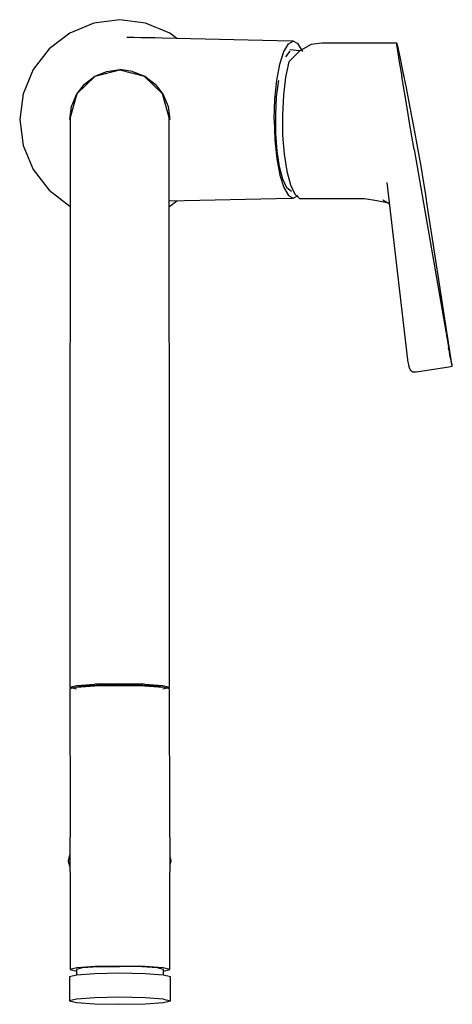
# Model space of a CAD drawing. Extents: x -61 to 61, y -138 to 138.
import ezdxf

# ---------------------------------------------------------------- set-up
doc = ezdxf.new("R2010")
doc.units = 0
doc.header["$MEASUREMENT"] = 0

msp = doc.modelspace()

# ---------------------------------------------------------------- linework, layer by layer
at = {"linetype": 'Continuous'}
for p, q in [((-32.554625, 137.999965), (-39.801565, 137.045895)), ((-25.307685, 137.045895), (-32.554625, 137.999965)), ((-39.801565, 137.045895), (-46.554625, 134.248675)), ((-18.554615, 134.248675), (-25.307685, 137.045895)), ((-46.554625, 134.248675), (-52.353615, 129.798955)), ((-28.588415, 133.004865), (-30.571515, 133.049525)), ((-26.605305, 132.960205), (-28.588415, 133.004865)), ((-24.622195, 132.915555), (-26.605305, 132.960205)), ((-22.639085, 132.870895), (-24.622195, 132.915555)), ((-20.787645, 132.829195), (-22.639085, 132.870895)), ((15.548805, 132.010915), (-20.787645, 132.829195)), ((-16.581263, 132.734469), (-18.554615, 134.248675)), ((-52.353615, 129.798955), (-56.803335, 123.999965)), ((13.372935, 129.052545), (14.014765, 130.151455)), ((14.014765, 130.151455), (14.656575, 131.250355)), ((14.656575, 131.250355), (16.034085, 131.999985)), ((16.034085, 131.999985), (15.548805, 132.010915)), ((17.411595, 131.250355), (16.034085, 131.999985)), ((18.053405, 130.151455), (17.411595, 131.250355)), ((21.025095, 131.063785), (17.854105, 129.284085)), ((18.695225, 129.052545), (18.053405, 130.151455)), ((24.020975, 131.410005), (21.025095, 131.063785)), ((24.524635, 131.408685), (24.020975, 131.410005)), ((35.872095, 131.408685), (24.524635, 131.408685)), ((37.032215, 131.408685), (35.872095, 131.408685)), ((38.192335, 131.408685), (37.032215, 131.408685)), ((39.352455, 131.408685), (38.192335, 131.408685)), ((40.512565, 131.408685), (39.352455, 131.408685)), ((41.672685, 131.408695), (40.512565, 131.408685)), ((42.832625, 131.408095), (41.672685, 131.408695)), ((43.992575, 131.407485), (42.832625, 131.408095)), ((45.024315, 131.406955), (43.992575, 131.407485)), ((45.024315, 131.406955), (44.976425, 131.066135)), ((44.976425, 131.066135), (45.203185, 129.291085)), ((45.360905, 130.199895), (45.024315, 131.406955)), ((45.957065, 127.555085), (45.360905, 130.199895)), ((12.270665, 125.556325), (13.372935, 129.052545)), ((15.053577, 129.167875), (13.857362, 127.595378)), ((17.854105, 129.284085), (14.805255, 126.222975)), ((17.823517, 129.253374), (15.087195, 129.530705)), ((45.203185, 129.291085), (45.689045, 126.213275)), ((46.756105, 123.738275), (45.957065, 127.555085)), ((11.424855, 120.999995), (12.270665, 125.556325)), ((14.805255, 126.222975), (13.884785, 121.919265)), ((45.689045, 126.213275), (46.393975, 122.043715)), ((-56.803335, 123.999965), (-59.600555, 117.246905)), ((-39.494235, 122.098585), (-44.574385, 117.233875)), ((-39.494235, 122.098585), (-44.574375, 117.233835)), ((-42.454125, 119.899485), (-39.554625, 122.124345)), ((-39.554625, 122.124345), (-36.178095, 123.522955)), ((-32.554625, 123.879185), (-39.494235, 122.098585)), ((-32.554615, 123.879185), (-39.494235, 122.098585)), ((-36.178095, 123.522955), (-32.554635, 123.999995)), ((-28.931165, 123.522955), (-32.554635, 123.999995)), ((-25.615005, 122.098565), (-32.554615, 123.879185)), ((-28.931165, 123.522955), (-25.554635, 122.124345)), ((-20.534865, 117.233835), (-25.615005, 122.098565)), ((-25.554635, 122.124345), (-22.655135, 119.899485)), ((13.884785, 121.919265), (13.270715, 116.860665)), ((47.148765, 117.647155), (46.393975, 122.043715)), ((47.724595, 118.891495), (46.756105, 123.738275)), ((-44.678985, 116.999985), (-42.454125, 119.899485)), ((-22.655135, 119.899485), (-20.430275, 116.999995)), ((10.893155, 115.694005), (11.424855, 120.999995)), ((11.377784, 116.354261), (11.954633, 120.962562)), ((48.791865, 113.383005), (47.724595, 118.891495)), ((-59.600555, 117.246905), (-60.554625, 109.999985)), ((-44.574375, 117.233835), (-46.433845, 110.588535)), ((-44.574385, 117.233875), (-46.433842, 110.588525)), ((-46.077595, 113.623455), (-44.678985, 116.999985)), ((-18.675415, 110.588515), (-20.534865, 117.233835)), ((-20.430275, 116.999995), (-19.031665, 113.623455)), ((11.109131, 111.285845), (11.377784, 116.354261)), ((13.270715, 116.860665), (12.985525, 111.340965)), ((47.986455, 112.767655), (47.148765, 117.647155)), ((-46.554635, 109.999985), (-46.077595, 113.623455)), ((-19.031665, 113.623455), (-18.554625, 109.999985)), ((10.711805, 109.999985), (10.893155, 115.694005)), ((49.881035, 107.601635), (48.791865, 113.383005)), ((-46.433845, 110.588535), (-46.433855, 110.088985)), ((-18.675425, 110.088985), (-18.675415, 110.588515)), ((11.166989, 106.102712), (11.109131, 111.285845)), ((12.985525, 111.340965), (13.053585, 105.674455)), ((48.622395, 109.063275), (47.986455, 112.767655)), ((-60.554625, 109.999985), (-59.600555, 102.753065)), ((-46.433855, 110.088985), (-46.433855, 108.746745)), ((-46.433855, 108.746745), (-46.433855, 106.229515)), ((-18.675425, 108.746725), (-18.675425, 110.088985)), ((-18.675425, 106.229485), (-18.675425, 108.746725)), ((10.711805, 109.999985), (10.893155, 104.305975)), ((49.258335, 105.358905), (48.622395, 109.063275)), ((-46.433855, 106.229515), (-46.433855, 103.035375)), ((-18.675425, 103.035335), (-18.675425, 106.229485)), ((11.547409, 101.158094), (11.166989, 106.102712)), ((13.053585, 105.674455), (13.473545, 100.299615)), ((49.894295, 101.654525), (49.258335, 105.358905)), ((50.906955, 101.997525), (49.881035, 107.601635)), ((-59.600555, 102.753065), (-56.803335, 95.999995)), ((-46.433855, 103.035375), (-46.433855, 99.093655)), ((-18.675425, 99.093655), (-18.675425, 103.035335)), ((10.893155, 104.305975), (11.424855, 98.999985)), ((12.22447, 96.78895), (11.547409, 101.158094)), ((13.473545, 100.299615), (14.214515, 95.521945)), ((49.894295, 101.654525), (59.489515, 46.301935)), ((51.807895, 96.918035), (50.906955, 101.997525)), ((-46.433855, 99.093655), (-46.433855, 93.761465)), ((-18.675425, 93.761445), (-18.675425, 99.093655)), ((11.424855, 98.999985), (12.270665, 94.443645)), ((13.152032, 93.293031), (12.22447, 96.78895)), ((52.505415, 92.802695), (51.807895, 96.918035)), ((-56.803335, 95.999995), (-52.353615, 90.201015)), ((12.270665, 94.443645), (13.372935, 90.947435)), ((14.214515, 95.521945), (15.228245, 91.698935)), ((-46.433855, 93.761465), (-46.433855, 88.316805)), ((-18.675425, 88.316785), (-18.675425, 93.761445)), ((14.266879, 90.908582), (13.152032, 93.293031)), ((15.228245, 91.698935), (16.437695, 89.087195)), ((42.255635, 92.389965), (48.029455, 42.685935)), ((53.020285, 89.564755), (52.505415, 92.802695)), ((-52.353615, 90.201015), (-46.554625, 85.751295)), ((13.372935, 90.947435), (14.014765, 89.848525)), ((14.014765, 89.848525), (14.656575, 88.749625)), ((15.49304, 89.798087), (14.266879, 90.908582)), ((14.656575, 88.749625), (16.034085, 87.999995)), ((16.034085, 87.999995), (17.411595, 88.749625)), ((16.437695, 89.087195), (17.775285, 87.863885)), ((53.449265, 86.765115), (53.020285, 89.564755)), ((-46.554625, 85.751295), (-46.433855, 85.70127)), ((-46.433855, 88.316805), (-46.433855, 82.327235)), ((-18.675425, 82.327215), (-18.675425, 88.316785)), ((-18.675425, 87.218342), (15.548805, 87.989065)), ((-18.675425, 85.701254), (-18.554615, 85.751295)), ((-18.554615, 85.751295), (-16.581262, 87.265502)), ((15.548805, 87.989065), (16.034085, 87.999995)), ((17.775285, 87.863885), (18.275635, 87.863885)), ((18.275635, 87.863885), (35.999195, 87.863885)), ((35.999195, 87.863885), (39.412245, 87.338575)), ((39.412245, 87.338575), (42.659215, 86.644205)), ((41.077675, 87.532255), (42.955045, 86.369086)), ((53.925375, 83.657955), (53.449265, 86.765115)), ((54.286815, 81.299085), (53.925375, 83.657955)), ((-46.433855, 82.327235), (-46.433855, 74.918275)), ((-18.675425, 74.918275), (-18.675425, 82.327215)), ((54.648245, 78.940215), (54.286815, 81.299085)), ((55.009695, 76.581345), (54.648245, 78.940215)), ((-46.433855, 74.918275), (-46.433855, 67.980355)), ((-18.675425, 67.980425), (-18.675425, 74.918275)), ((60.472515, 41.483685), (55.009695, 76.581345)), ((-46.433855, 67.980355), (-46.433855, 60.775455)), ((-18.675425, 60.775475), (-18.675425, 67.980425)), ((-46.433855, 60.775455), (-46.433855, 53.393505)), ((-18.675425, 53.393525), (-18.675425, 60.775475)), ((-46.433855, 53.393505), (-46.503885, 41.456445)), ((-18.605235, 41.456455), (-18.675425, 53.393525)), ((59.489515, 46.301935), (59.535005, 46.036995)), ((59.634155, 45.472035), (59.535005, 46.036995)), ((59.634155, 45.472035), (59.747385, 44.841835)), ((59.875885, 44.155415), (59.747385, 44.841835)), ((-46.503885, 41.456445), (-46.504035, -48.216865)), ((-18.605105, -48.216895), (-18.605235, 41.456455)), ((48.029455, 42.685935), (48.056535, 42.450045)), ((48.056535, 42.450045), (48.187975, 41.673365)), ((48.187975, 41.673365), (48.275025, 41.203145)), ((60.005235, 43.490325), (59.875885, 44.155415)), ((60.124685, 42.893125), (60.005235, 43.490325)), ((60.236965, 42.340955), (60.124685, 42.893125)), ((60.346095, 41.807875), (60.236965, 42.340955)), ((60.445555, 41.332065), (60.346095, 41.807875)), ((60.498345, 41.315125), (60.472515, 41.483685)), ((48.275025, 41.203145), (48.449675, 40.495865)), ((48.449675, 40.495865), (48.750225, 39.837205)), ((48.750225, 39.837205), (48.947745, 39.671835)), ((48.947745, 39.671835), (49.480095, 39.288295)), ((49.480095, 39.288295), (50.151375, 39.295835)), ((50.151375, 39.295835), (50.356975, 39.298145)), ((50.356975, 39.298145), (50.553565, 39.328745)), ((50.553565, 39.328745), (59.547095, 40.728315)), ((59.547095, 40.728315), (60.554625, 40.885095)), ((60.522075, 40.988145), (60.445555, 41.332065)), ((60.539785, 41.033095), (60.498345, 41.315125)), ((60.554625, 40.885095), (60.522075, 40.988145)), ((60.554625, 40.885095), (60.539785, 41.033095)), ((-46.504035, -48.216865), (-46.504035, -49.061545)), ((-46.504035, -49.061545), (-44.637435, -48.592925)), ((-46.504035, -49.061545), (-44.647155, -49.529435)), ((-44.637455, -49.087995), (-46.504035, -49.556645)), ((-46.504035, -49.556645), (-46.504035, -50.196925)), ((-44.637455, -49.087995), (-39.513615, -48.746255)), ((-43.642165, -48.879085), (-44.637455, -49.087995)), ((-44.637435, -48.592925), (-39.513615, -48.251145)), ((-38.939225, -48.565525), (-43.642165, -48.879085)), ((-32.554565, -48.122645), (-39.513615, -48.251145)), ((-39.513615, -48.746255), (-32.554565, -48.617745)), ((-32.554575, -48.447375), (-38.939225, -48.565525)), ((-26.169915, -48.565535), (-32.554575, -48.447375)), ((-25.595515, -48.251145), (-32.554565, -48.122645)), ((-32.554565, -48.617745), (-25.595515, -48.746255)), ((-21.466965, -48.879085), (-26.169915, -48.565535)), ((-25.595515, -48.251145), (-20.471695, -48.592895)), ((-25.595515, -48.746255), (-20.471675, -49.087995)), ((-20.471675, -49.087995), (-21.466965, -48.879085)), ((-20.471695, -48.592895), (-18.605105, -49.061545)), ((-18.605105, -49.556645), (-20.471675, -49.087995)), ((-20.461965, -49.529435), (-18.605105, -49.061545)), ((-18.605105, -49.061545), (-18.605105, -48.216895)), ((-18.605105, -50.196925), (-18.605105, -49.556645)), ((-46.504035, -50.196925), (-46.428235, -86.294605)), ((-18.531515, -86.294625), (-18.605105, -50.196925)), ((-46.428235, -86.294605), (-46.548635, -95.871405)), ((-18.425435, -95.873405), (-18.531515, -86.294625)), ((-46.547476, -95.967992), (-46.973175, -97.773605)), ((-46.548635, -95.871405), (-46.428235, -105.903835)), ((-18.531515, -105.903815), (-18.425435, -95.873405)), ((-46.973175, -97.773605), (-46.973175, -97.837805)), ((-46.973175, -97.837805), (-46.505005, -99.506894)), ((-18.458366, -98.987235), (-18.135965, -97.837845)), ((-18.457684, -98.922669), (-18.135965, -97.773665)), ((-18.135965, -97.773665), (-18.434284, -96.710117)), ((-18.135965, -97.837845), (-18.135965, -97.773665)), ((-46.428235, -105.903835), (-46.428235, -127.774135)), ((-18.531505, -127.774155), (-18.531515, -105.903815)), ((-44.559495, -127.748965), (-46.428235, -128.233235)), ((-46.428235, -127.774135), (-46.428235, -128.233235)), ((-46.428235, -128.233235), (-44.559515, -128.717535)), ((-39.532115, -129.441825), (-44.694745, -129.800335)), ((-43.027305, -127.810375), (-44.659015, -128.233255)), ((-44.659015, -128.233255), (-44.659015, -128.692355)), ((-44.659015, -128.692355), (-44.659015, -129.830945)), ((-39.454035, -127.394445), (-44.559495, -127.748965)), ((-38.569425, -127.500815), (-43.027305, -127.810375)), ((-32.479845, -129.310605), (-39.532115, -129.441825)), ((-32.479845, -127.264665), (-39.454035, -127.394445)), ((-38.569425, -127.500815), (-32.479845, -127.387515)), ((-25.505665, -127.394405), (-32.479845, -127.264665)), ((-26.390275, -127.500815), (-32.479845, -127.387515)), ((-25.427575, -129.441815), (-32.479845, -129.310605)), ((-21.932405, -127.810395), (-26.390275, -127.500815)), ((-20.400225, -127.748945), (-25.505665, -127.394405)), ((-20.264975, -129.800335), (-25.427575, -129.441815)), ((-20.300725, -128.233235), (-21.932405, -127.810395)), ((-20.400245, -128.717555), (-18.531505, -128.233255)), ((-18.531505, -128.233255), (-20.400225, -127.748945)), ((-20.300725, -128.692335), (-20.300725, -128.233235)), ((-20.300725, -129.830945), (-20.300725, -128.692335)), ((-18.531505, -128.233255), (-18.531505, -127.774155)), ((-44.694745, -129.800335), (-46.584405, -130.290045)), ((-46.584405, -130.290045), (-46.584405, -130.749165)), ((-46.584405, -130.749165), (-46.584405, -136.561445)), ((-18.375335, -130.290025), (-20.264975, -129.800335)), ((-18.375335, -130.749145), (-18.375335, -130.290025)), ((-18.375335, -136.561425), (-18.375335, -130.749145)), ((-44.694735, -136.530835), (-46.584405, -137.020545)), ((-46.584405, -136.561445), (-46.584405, -137.020545)), ((-46.584405, -137.020545), (-44.694765, -137.510255)), ((-44.694765, -137.510255), (-39.532155, -137.868745)), ((-39.532115, -136.172345), (-44.694735, -136.530835)), ((-39.532155, -137.868745), (-32.479895, -137.999965)), ((-32.479845, -136.041125), (-39.532115, -136.172345)), ((-32.479895, -137.999965), (-25.427625, -137.868745)), ((-25.427575, -136.172345), (-32.479845, -136.041125)), ((-25.427625, -137.868745), (-20.264995, -137.510235)), ((-20.264975, -136.530835), (-25.427575, -136.172345)), ((-20.264995, -137.510235), (-18.375335, -137.020525)), ((-20.264975, -136.530835), (-18.375335, -137.020525)), ((-18.375335, -137.020525), (-18.375335, -136.561425))]:
    msp.add_line(p, q, dxfattribs=at)

doc.saveas('drawing.dxf')
